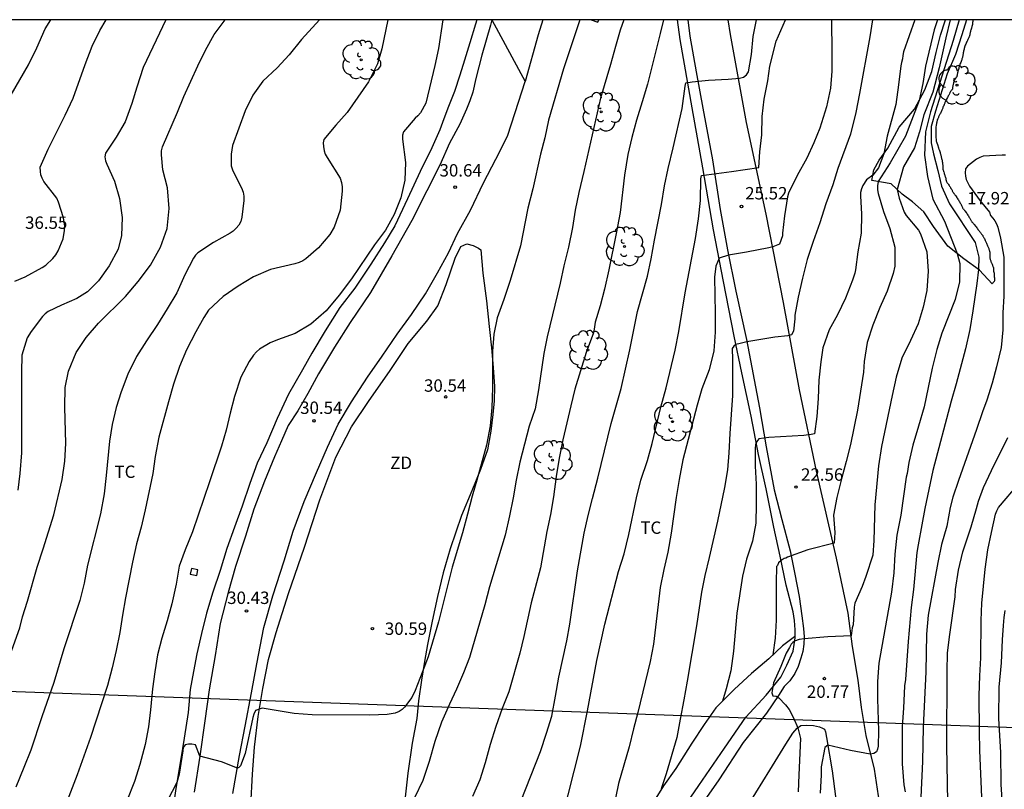
# Model space of a CAD drawing. Units: millimetres. Extents: x 584494 to 584844, y 4793290 to 4793541.
# Drawn here: x 584548 to 584608, y 4793494 to 4793540 of the extents above; entities that cross this region are included whole.
import ezdxf

# ---------------------------------------------------------------- set-up
doc = ezdxf.new("R2010")
doc.units = ezdxf.units.MM
for name, color, linetype in [('010106', 9, 'Continuous'), ('020101', 3, 'CABEZA_TALUD'), ('020104', 34, 'Continuous'), ('020107', 3, 'Continuous'), ('020204', 9, 'Continuous'), ('020308', 9, 'Continuous'), ('060110', 9, 'Continuous'), ('060113', 4, 'Continuous'), ('060134', 9, 'Continuous'), ('070104', 3, 'Continuous'), ('090103', 9, 'Continuous'), ('100202', 3, 'Continuous'), ('100301', 7, 'Continuous'), ('110301', 9, 'Continuous'), ('220104', 9, 'LINEA_ELECTRICA')]:
    doc.layers.add(name, color=color, linetype=linetype)
doc.layers.add('020105', color=24, linetype='Continuous', lineweight=30)
doc.styles.add('ARIAL', font='ARIAL.TTF', dxfattribs={"height": 1})
doc.styles.get("Standard").update_dxf_attribs({"font": 'ARIAL.TTF'})
doc.linetypes.add('CABEZA_TALUD', pattern='A,0.1,[204,DONOSTI.shx,S=0.15,R=0,X=0,Y=0],0,0.2', length=0.3)
doc.linetypes.add('LINEA_ELECTRICA', pattern='A,7.5,-0.3,["E",Standard,S=0.25,R=0,X=-0.1,Y=-0.1],-0.3', length=8.1)

# ---------------------------------------------------------------- blocks, each defined once
blk = doc.blocks.new('COTAPU')
blk.add_circle((0, 0), 0.075)
blk = doc.blocks.new('ARBOL')
blk.add_circle((0, 0), 0.0587)
for centre, radius, start, end in [((-0.564, 0.381), 0.532, 92.28, 254.58), ((-0.28, 0.855), 0.3, 359.28777, 173.60777), ((0.097, 0.97), 0.21, 23.15651, 160.46651), ((0.438, 0.881), 0.24, 301.57804, 139.32804), ((0.656, 0.288), 0.443, 319.85562, 114.76562), ((-0.091, 0.321), 0.12, 119.14, 310.56), ((0.819, -0.249), 0.383, 235.52754, 62.02753), ((-0.556, -0.339), 0.555, 142.64, 266.54), ((-0.039, -0.384), 0.21, 189.64, 323.88), ((-0.301, -0.676), 0.45, 213.78, 295.32), ((0.299, -0.624), 0.532, 224.67, 0.24)]:
    blk.add_arc(centre, radius, start, end)

msp = doc.modelspace()

# ---------------------------------------------------------------- linework, layer by layer
at = {"layer": '010106', "flags": 128}
msp.add_lwpolyline([(584494.074, 4793290.205), (584844.064, 4793290.197), (584844.069, 4793540.19), (584494.079, 4793540.198)], close=True, dxfattribs=at)
at = {"layer": '020101'}
for points in [[(584606.826, 4793524.228, 18.702), (584606.051, 4793525.056, 19.218), (584605.099, 4793525.749, 19.809), (584604.134, 4793526.499, 20.152), (584603.278, 4793527.695, 20.377), (584602.683, 4793528.572, 20.377), (584602.001, 4793529.184, 20.421), (584601.38, 4793529.658, 20.528), (584600.715, 4793530.264, 21.403), (584599.552, 4793530.48, 22.834), (584599.659, 4793531.126, 23.198), (584599.982, 4793531.71, 23.172), (584600.516, 4793532.436, 23.054), (584601.201, 4793533.696, 22.645), (584602.119, 4793534.798, 22.344), (584602.747, 4793535.964, 21.94), (584603.173, 4793537.075, 21.796), (584603.441, 4793538.21, 21.755), (584603.69, 4793539.258, 21.564), (584603.971, 4793540.134, 21.483), (584603.995, 4793540.195, 21.488)], [(584594.865, 4793502.886, 21.114), (584594.145, 4793502.348, 21.726), (584593.319, 4793501.558, 22.15), (584592.266, 4793500.675, 22.456), (584591.248, 4793499.722, 22.855), (584590.109, 4793498.598, 23.181), (584589.402, 4793497.585, 23.468), (584588.667, 4793496.462, 23.55), (584587.7, 4793494.928, 23.803), (584586.944, 4793493.869, 24.005), (584586.081, 4793492.496, 24.117)]]:
    msp.add_polyline3d(points, dxfattribs=at)
at = {"layer": '020104', "flags": 128}
for points, elevation in [([(584546.744, 4793499.885), (584548.036, 4793503.437), (584548.2, 4793504.089), (584548.496, 4793505.045), (584549.072, 4793507.093), (584549.448, 4793508.208), (584550.08, 4793510.26), (584550.592, 4793512.392), (584550.756, 4793513.516), (584550.808, 4793514.584), (584550.752, 4793516.764), (584550.776, 4793517.96), (584550.968, 4793518.952), (584551.436, 4793520.068), (584552.048, 4793520.988), (584552.78, 4793521.844), (584554.412, 4793523.464), (584555.192, 4793524.368), (584555.936, 4793525.356), (584556.532, 4793526.444), (584556.936, 4793527.568), (584557.056, 4793528.792), (584556.968, 4793530.024), (584556.688, 4793531.128), (584556.588, 4793532.032), (584556.6, 4793532.276), (584556.656, 4793532.52), (584557.556, 4793534.608), (584557.944, 4793535.56), (584558.792, 4793537.403), (584559.256, 4793538.363), (584559.788, 4793539.311), (584560.442, 4793540.196)], 34), ([(584546.749, 4793534.372), (584548.561, 4793537.476), (584549.057, 4793538.504), (584549.569, 4793539.64), (584549.909, 4793540.197)], 37), ([(584547.733, 4793524.396), (584548.348, 4793524.66), (584549.376, 4793525.212), (584549.596, 4793525.364), (584550.02, 4793525.764), (584550.204, 4793525.988), (584550.356, 4793526.22), (584550.652, 4793526.956), (584550.732, 4793527.452), (584550.744, 4793527.716), (584550.677, 4793528.212), (584550.377, 4793529.168), (584550.261, 4793529.404), (584549.489, 4793530.424), (584549.381, 4793530.62), (584549.309, 4793530.82), (584549.273, 4793531.024), (584549.269, 4793531.276), (584549.737, 4793532.364), (584550.777, 4793534.432), (584551.249, 4793535.456), (584551.981, 4793537.488), (584552.409, 4793538.588), (584552.873, 4793539.552), (584553.246, 4793540.196)], 36), ([(584566.155, 4793540.196), (584565.056, 4793538.995), (584564.312, 4793538.067), (584563.596, 4793537.291), (584562.728, 4793536.475), (584562.124, 4793535.635), (584561.656, 4793534.691), (584560.9, 4793532.584), (584560.8, 4793532.072), (584560.812, 4793531.368), (584560.884, 4793531.128), (584560.964, 4793530.94), (584561.444, 4793530.024), (584561.528, 4793529.78), (584561.572, 4793529.532), (584561.572, 4793529.272), (584561.464, 4793528.252), (584561.384, 4793528), (584561.268, 4793527.78), (584561.12, 4793527.584), (584560.94, 4793527.416), (584560.74, 4793527.288), (584559.748, 4793526.736), (584558.804, 4793526.112), (584558.66, 4793525.96), (584558.532, 4793525.788), (584558, 4793524.764), (584557.516, 4793523.684), (584556.944, 4793522.708), (584556.36, 4793521.764), (584555.688, 4793520.78), (584555.096, 4793519.844), (584554.564, 4793518.772), (584554.152, 4793517.704), (584553.856, 4793516.744), (584553.62, 4793515.724), (584553.448, 4793514.712), (584553.26, 4793512.644), (584553.14, 4793511.536), (584552.916, 4793510.324), (584552.132, 4793507.216), (584551.92, 4793506.136), (584551.652, 4793505.093), (584550.684, 4793502.165), (584550.096, 4793500.121), (584549.356, 4793498.053), (584548.688, 4793496.041), (584548.28, 4793494.981), (584547.788, 4793493.801)], 33), ([(584570.283, 4793540.196), (584569.912, 4793538.431), (584569.652, 4793537.519), (584569.108, 4793536.435), (584567.832, 4793534.595), (584567.136, 4793533.823), (584566.42, 4793532.955), (584566.372, 4793532.759), (584566.384, 4793532.535), (584566.432, 4793532.275), (584566.5, 4793532.067), (584566.608, 4793531.859), (584567.4, 4793530.615), (584567.48, 4793530.355), (584567.516, 4793530.091), (584567.512, 4793529.823), (584567.396, 4793528.684), (584567.032, 4793527.652), (584566.768, 4793527.208), (584566.084, 4793526.412), (584565.328, 4793525.744), (584565.148, 4793525.628), (584564.912, 4793525.516), (584564.66, 4793525.44), (584563.196, 4793525.1), (584562.152, 4793524.652), (584561.24, 4793524.092), (584560.324, 4793523.456), (584559.448, 4793522.628), (584559.152, 4793522.2), (584558.664, 4793521.32), (584558.108, 4793520.244), (584557.68, 4793519.24), (584557.32, 4793518.164), (584557.016, 4793517.1), (584556.44, 4793514.96), (584556.224, 4793513.788), (584556.064, 4793512.752), (584555.608, 4793510.568), (584555.372, 4793509.516), (584555.096, 4793508.5), (584554.844, 4793507.396), (584554.42, 4793505.244), (584554.232, 4793504.192), (584554.072, 4793503.153), (584553.856, 4793502.053), (584553.612, 4793501.005), (584553.34, 4793499.937), (584552.968, 4793498.845), (584552.3, 4793496.793), (584551.5, 4793494.541), (584550.352, 4793491.557)], 32), ([(584573.615, 4793540.196), (584573.336, 4793538.459), (584573.132, 4793537.427), (584572.58, 4793535.155), (584572.256, 4793534.567), (584572.104, 4793534.391), (584571.94, 4793534.235), (584571.22, 4793533.415), (584571.164, 4793533.207), (584571.16, 4793532.979), (584571.344, 4793531.563), (584571.316, 4793530.491), (584571.072, 4793529.419), (584570.66, 4793528.427), (584570.136, 4793527.467), (584569.472, 4793526.592), (584568.092, 4793524.524), (584567.336, 4793523.544), (584566.556, 4793522.596), (584565.624, 4793521.78), (584564.688, 4793521.224), (584563.62, 4793520.852), (584563.16, 4793520.668), (584562.528, 4793520.276), (584562.34, 4793520.108), (584562.168, 4793519.924), (584561.896, 4793519.54), (584561.396, 4793518.584), (584561.012, 4793517.412), (584560.74, 4793516.416), (584560.516, 4793515.388), (584560.216, 4793514.404), (584559.504, 4793512.264), (584558.468, 4793509.232), (584558.024, 4793508.152), (584557.668, 4793507.156), (584557.488, 4793506.072), (584557.22, 4793504.872), (584556.948, 4793503.856), (584556.624, 4793502.804), (584556.352, 4793501.797), (584556.192, 4793500.765), (584556.06, 4793499.749), (584555.936, 4793498.473), (584555.812, 4793497.437), (584555.6, 4793496.377), (584555.28, 4793495.165), (584554.964, 4793494.145), (584554.504, 4793492.965)], 31), ([(584584.547, 4793540.196), (584584.324, 4793539.555), (584584.036, 4793538.587), (584583.748, 4793537.487), (584583.14, 4793535.455), (584582.14, 4793531.011), (584581.832, 4793529.755), (584581.608, 4793528.691), (584581.436, 4793527.639), (584581.204, 4793526.455), (584580.928, 4793525.315), (584580.696, 4793524.259), (584579.912, 4793521.023), (584579.72, 4793520.023), (584579.395, 4793517.816), (584579.183, 4793516.672), (584578.835, 4793515.624), (584578.255, 4793513.448), (584578.039, 4793512.368), (584577.855, 4793511.292), (584577.639, 4793510.196), (584577.383, 4793509.032), (584576.427, 4793505.9), (584576.139, 4793504.828), (584575.215, 4793501.644), (584574.859, 4793500.704), (584574.431, 4793499.724), (584574.003, 4793498.812), (584573.535, 4793497.724), (584573.127, 4793496.552), (584572.783, 4793495.344), (584572.399, 4793494.2), (584571.887, 4793493.152)], 29), ([(584586.952, 4793540.196), (584586.756, 4793539.355), (584585.98, 4793536.291), (584585.668, 4793535.227), (584585.316, 4793534.123), (584585.036, 4793533.075), (584584.8, 4793532.043), (584584.584, 4793530.795), (584584.32, 4793528.547), (584584.092, 4793527.279), (584583.64, 4793525.071), (584583.383, 4793523.911), (584583.111, 4793522.899), (584582.819, 4793521.911), (584582.763, 4793521.487), (584582.707, 4793521.267), (584582.263, 4793520.071), (584581.591, 4793517.864), (584581.347, 4793516.86), (584580.855, 4793514.792), (584580.639, 4793513.68), (584580.459, 4793512.576), (584580.299, 4793511.344), (584580.115, 4793510.288), (584579.903, 4793509.256), (584579.511, 4793507.06), (584578.951, 4793504.94), (584578.503, 4793502.904), (584578.259, 4793501.904), (584577.587, 4793499.552), (584577.203, 4793498.556), (584576.811, 4793497.472), (584576.475, 4793496.372), (584576.167, 4793495.272), (584575.847, 4793494.24), (584575.399, 4793493.236)], 28), ([(584578.335, 4793492.992), (584579.515, 4793495.952), (584579.879, 4793497.056), (584580.191, 4793498.088), (584580.427, 4793499.304), (584580.611, 4793500.444), (584581.103, 4793502.644), (584581.279, 4793503.652), (584581.747, 4793506.868), (584582.159, 4793509.156), (584582.387, 4793510.216), (584582.647, 4793511.256), (584582.987, 4793512.484), (584583.787, 4793515.776), (584584.391, 4793517.903), (584584.915, 4793520.247), (584585.383, 4793522.547), (584585.979, 4793524.683), (584586.207, 4793525.743), (584586.395, 4793526.875), (584586.827, 4793529.027), (584587.016, 4793530.147), (584587.22, 4793531.211), (584587.536, 4793532.443), (584588.084, 4793534.827), (584588.248, 4793536.175), (584588.288, 4793536.371), (584588.688, 4793536.443), (584589.659, 4793536.543), (584590.852, 4793536.595), (584591.552, 4793536.656), (584591.792, 4793536.727), (584591.962, 4793536.854), (584592.08, 4793537.043), (584592.268, 4793538.099), (584592.368, 4793539.175), (584592.567, 4793540.196)], 27), ([(584580.799, 4793491.824), (584581.927, 4793496.276), (584582.363, 4793498.42), (584582.923, 4793501.456), (584583.395, 4793503.644), (584584.235, 4793506.828), (584584.575, 4793507.896), (584584.843, 4793509.072), (584585.315, 4793511.3), (584585.575, 4793512.364), (584585.975, 4793513.544), (584586.259, 4793514.58), (584586.795, 4793516.775), (584587.103, 4793517.935), (584587.647, 4793520.219), (584587.867, 4793521.339), (584588.251, 4793523.679), (584588.883, 4793526.975), (584589.063, 4793528.155), (584589.191, 4793529.259), (584589.215, 4793530.579), (584589.239, 4793530.783), (584591.053, 4793531.017), (584592.706, 4793531.269), (584592.775, 4793532.203), (584592.903, 4793533.231), (584592.923, 4793534.335), (584593.035, 4793535.399), (584593.251, 4793536.511), (584593.375, 4793537.395), (584593.764, 4793538.903), (584594.32, 4793540.196)], 26), ([(584599.59, 4793540.195), (584599.423, 4793539.167), (584598.807, 4793535.735), (584598.575, 4793534.591), (584598.255, 4793533.279), (584597.495, 4793531.203), (584597.183, 4793530.223), (584596.763, 4793529.059), (584596.407, 4793527.923), (584595.995, 4793526.791), (584595.635, 4793525.703), (584595.343, 4793524.579), (584595.091, 4793523.423), (584594.879, 4793522.331), (584594.879, 4793522.115), (584594.813, 4793521.362), (584594.688, 4793521.147), (584594.455, 4793521.093), (584593.685, 4793521.004), (584591.985, 4793520.717), (584591.584, 4793520.626), (584591.326, 4793520.555), (584591.195, 4793520.458), (584591.106, 4793520.325), (584591.127, 4793519.663), (584591.123, 4793517.483), (584590.967, 4793515.175), (584590.903, 4793514.003), (584590.815, 4793512.979), (584590.631, 4793511.923), (584590.207, 4793509.876), (584589.711, 4793507.688), (584589.443, 4793506.596), (584589.251, 4793505.58), (584588.939, 4793503.544), (584588.383, 4793500.204), (584588.187, 4793499.068), (584587.959, 4793497.916), (584587.759, 4793496.8), (584587.119, 4793494.608), (584586.815, 4793493.7)], 24), ([(584604.286, 4793540.195), (584604.02, 4793539.109), (584603.621, 4793537.289), (584603.223, 4793535.824), (584602.691, 4793534.447), (584602.426, 4793533.426), (584602.116, 4793532.449), (584601.451, 4793531.294), (584601.085, 4793529.927), (584601.187, 4793529.411), (584601.495, 4793528.559), (584601.627, 4793528.351), (584602.355, 4793527.467), (584602.479, 4793527.259), (584602.867, 4793526.163), (584602.955, 4793524.991), (584602.871, 4793523.835), (584602.643, 4793522.815), (584602.335, 4793521.819), (584601.879, 4793520.811), (584601.367, 4793519.743), (584601.023, 4793518.579), (584600.763, 4793517.475), (584600.131, 4793514.391), (584599.943, 4793513.227), (584599.727, 4793510.875), (584599.671, 4793508.707), (584599.595, 4793507.819), (584599.187, 4793506.539), (584598.959, 4793505.927), (584598.519, 4793504.92), (584598.471, 4793504.68), (584598.407, 4793503.62), (584598.363, 4793503.424), (584598.294, 4793502.943), (584596.875, 4793502.89), (584595.448, 4793502.774), (584595.157, 4793502.721), (584594.878, 4793502.618), (584594.759, 4793502.535), (584594.663, 4793502.44), (584594.567, 4793502.248), (584594.359, 4793501.904), (584594.039, 4793501.1), (584593.595, 4793500.108), (584593.507, 4793499.508), (584593.551, 4793499.312), (584593.759, 4793499.292), (584593.924, 4793499.203), (584594.329, 4793498.783), (584594.546, 4793498.487), (584594.815, 4793497.995), (584595.079, 4793497.391), (584595.24, 4793496.737), (584595.123, 4793494.54), (584595.091, 4793493.52)], 21), ([(584603.511, 4793540.195), (584603.303, 4793539.594), (584602.795, 4793537.383), (584602.627, 4793536.347), (584602.398, 4793535.316), (584601.585, 4793533.159), (584600.655, 4793531.538), (584599.926, 4793530.411), (584599.883, 4793530.147), (584599.895, 4793529.915), (584599.927, 4793529.695), (584600.243, 4793528.599), (584600.635, 4793527.575), (584600.935, 4793526.439), (584600.943, 4793525.303), (584600.831, 4793524.847), (584600.467, 4793523.775), (584600.023, 4793522.799), (584599.599, 4793521.723), (584599.259, 4793520.687), (584599.087, 4793519.531), (584599.031, 4793518.895), (584598.679, 4793516.599), (584598.251, 4793514.511), (584597.995, 4793513.479), (584597.707, 4793512.439), (584597.431, 4793511.307), (584597.227, 4793510.239), (584597.31, 4793509.193), (584597.258, 4793508.543), (584595.675, 4793508.141), (584594.453, 4793507.699), (584594.347, 4793507.646), (584594.241, 4793507.628), (584594.052, 4793507.505), (584593.904, 4793507.362), (584593.834, 4793507.203), (584593.78, 4793507.132), (584593.759, 4793506.172), (584593.767, 4793503.892), (584593.703, 4793502.804), (584593.567, 4793501.795)], 22), ([(584602.144, 4793540.195), (584601.455, 4793538.263), (584601.411, 4793538.039), (584601.399, 4793537.831), (584601.331, 4793537.607), (584601.295, 4793537.407), (584601.159, 4793536.259), (584600.995, 4793535.075), (584600.463, 4793533.151), (584600.271, 4793532.095)], 23), ([(584605.26, 4793540.195), (584604.994, 4793539.287), (584604.596, 4793538.088), (584604.108, 4793536.933), (584603.4, 4793534.67), (584603.134, 4793533.737), (584603.134, 4793532.76), (584603.267, 4793532.094), (584603.533, 4793531.072), (584603.754, 4793530.14), (584604.241, 4793529.074), (584605.791, 4793526.72), (584606.013, 4793525.832), (584606.002, 4793525.092), (584605.895, 4793524.247), (584605.655, 4793522.591), (584605.459, 4793521.475), (584605.199, 4793520.303), (584604.647, 4793518.187), (584604.335, 4793517.127), (584603.223, 4793512.935), (584602.739, 4793510.655), (584602.567, 4793509.659), (584602.335, 4793508.451), (584602.267, 4793507.995), (584602.059, 4793505.751), (584601.931, 4793504.659), (584601.735, 4793502.596), (584601.586, 4793500.316), (584601.514, 4793499.916), (584601.454, 4793498.58), (584601.374, 4793497.472), (584601.37, 4793495.208), (584601.474, 4793493.948), (584601.554, 4793493.508)], 19), ([(584600.271, 4793532.095), (584599.946, 4793531.249), (584599.606, 4793530.808), (584599.227, 4793530.519), (584598.991, 4793530.175), (584598.911, 4793529.971), (584598.863, 4793529.743), (584598.859, 4793529.539), (584598.915, 4793528.431), (584598.895, 4793527.291), (584598.707, 4793526.159), (584598.555, 4793525.067), (584598.507, 4793524.867), (584598.367, 4793524.459), (584597.943, 4793523.359), (584597.459, 4793522.363), (584596.963, 4793521.443), (584596.579, 4793520.355), (584596.459, 4793519.507), (584596.347, 4793518.399), (584596.299, 4793517.303), (584596.215, 4793516.207), (584596.087, 4793515.163), (584595.871, 4793515.111), (584595.427, 4793515.055), (584593.323, 4793514.943), (584592.719, 4793514.851), (584592.599, 4793514.687), (584592.519, 4793514.503), (584592.491, 4793514.291), (584592.491, 4793513.211), (584592.543, 4793512.115), (584592.559, 4793510.915), (584592.539, 4793509.756), (584592.319, 4793508.676), (584591.975, 4793507.576), (584591.727, 4793506.548), (584591.375, 4793504.316), (584591.179, 4793502.012), (584591.011, 4793500.824), (584590.735, 4793499.748), (584590.508, 4793498.992)], 23), ([(584600.271, 4793532.095), (584600.255, 4793532.082)], 23), ([(584607.615, 4793532.003), (584607.415, 4793532.011), (584606.279, 4793531.947), (584606.075, 4793531.871), (584605.879, 4793531.767), (584605.331, 4793531.351), (584605.211, 4793531.171), (584605.183, 4793530.943), (584605.203, 4793530.743), (584605.255, 4793530.539), (584605.451, 4793530.143), (584606.099, 4793529.251), (584606.663, 4793528.551), (584606.723, 4793528.355), (584606.859, 4793528.207), (584606.983, 4793528.039), (584607.083, 4793527.863), (584607.171, 4793527.663), (584607.331, 4793526.999), (584607.527, 4793525.831), (584607.527, 4793523.491), (584607.455, 4793522.467), (584607.455, 4793521.455), (584607.371, 4793520.379), (584607.083, 4793519.203), (584606.819, 4793518.219), (584606.491, 4793517.187), (584606.235, 4793516.487), (584605.879, 4793515.423), (584604.775, 4793512.335), (584604.443, 4793511.331), (584604.287, 4793510.699), (584604.071, 4793509.587), (584603.751, 4793508.463), (584603.531, 4793507.387), (584602.947, 4793504.191), (584602.854, 4793503.047), (584602.802, 4793500.776), (584602.65, 4793497.432), (584602.606, 4793495.344), (584602.506, 4793493.188)], 18), ([(584604.142, 4793492.912), (584604.086, 4793496.268), (584604.094, 4793500.788), (584604.126, 4793501.911), (584604.258, 4793503.035), (584604.582, 4793505.311), (584604.61, 4793505.751), (584604.775, 4793506.911), (584605.043, 4793508.023), (584605.539, 4793509.543), (584605.875, 4793510.639), (584605.983, 4793511.083), (584606.287, 4793511.919), (584606.775, 4793512.951), (584607.763, 4793514.947)], 17), ([(584608.002, 4793483.724), (584607.41, 4793484.744), (584607.286, 4793484.932), (584607.178, 4793485.132), (584607.094, 4793485.336), (584607.026, 4793485.556), (584606.45, 4793488.312), (584606.358, 4793489.436), (584606.07, 4793496.012), (584606.046, 4793497.188), (584606.042, 4793499.332), (584606.074, 4793500.531), (584606.134, 4793501.623), (584606.158, 4793503.871), (584606.198, 4793504.919), (584606.398, 4793506.979), (584606.566, 4793508.143), (584606.775, 4793509.199), (584607.015, 4793510.303), (584607.095, 4793510.503), (584607.207, 4793510.715), (584608.479, 4793512.207)], 16)]:
    msp.add_lwpolyline(points, dxfattribs=dict(at, elevation=elevation))
at = {"layer": '020105', "flags": 128}
for points, elevation in [([(584556.855, 4793540.196), (584555.485, 4793537.316), (584555.101, 4793536.124), (584554.805, 4793535.124), (584554.397, 4793534.028), (584553.861, 4793533.096), (584553.209, 4793532.124), (584553.177, 4793531.904), (584553.217, 4793531.668), (584553.285, 4793531.464), (584553.752, 4793530.444), (584554.052, 4793529.38), (584554.212, 4793528.232), (584554.172, 4793527.156), (584553.984, 4793526.328), (584553.424, 4793525.308), (584552.784, 4793524.416), (584552.124, 4793523.74), (584551.476, 4793523.332), (584550.556, 4793522.932), (584549.744, 4793522.552), (584549.56, 4793522.408), (584549.4, 4793522.244), (584548.724, 4793521.352), (584548.472, 4793520.956), (584548.156, 4793519.92), (584548.136, 4793518.896), (584548.124, 4793514.008), (584548.032, 4793512.768), (584547.908, 4793511.752)], 35), ([(584581.899, 4793540.196), (584580.912, 4793537.227), (584579.992, 4793534.119), (584579.764, 4793533.059), (584579.512, 4793532.075), (584579.048, 4793529.975), (584578.752, 4793528.811), (584578.308, 4793526.523), (584577.676, 4793524.427), (584577.292, 4793523.291), (584576.884, 4793522.171), (584576.68, 4793521.192), (584576.6, 4793520.164), (584576.6, 4793517.936), (584576.564, 4793516.744), (584576.476, 4793515.636), (584576.243, 4793514.484), (584575.671, 4793512.352), (584575.371, 4793511.392), (584575.099, 4793510.304), (584574.791, 4793509.176), (584574.163, 4793507.104), (584573.351, 4793503.796), (584572.723, 4793501.676), (584572.347, 4793500.724), (584571.943, 4793499.636), (584571.739, 4793499.216), (584571.299, 4793498.64), (584571.139, 4793498.496), (584570.959, 4793498.372), (584570.731, 4793498.276), (584570.491, 4793498.224), (584570.247, 4793498.196), (584569.187, 4793498.144), (584565.703, 4793498.164), (584564.615, 4793498.26), (584563.528, 4793498.424), (584562.676, 4793498.572), (584562.284, 4793498.428), (584562.184, 4793498.22), (584562.128, 4793498.012), (584561.662, 4793495.826), (584561.369, 4793495.081), (584561.264, 4793494.981), (584561.184, 4793494.953), (584560.221, 4793495.335), (584558.921, 4793495.677), (584558.652, 4793496.353), (584558.44, 4793496.401), (584558.224, 4793496.401), (584558.02, 4793496.357), (584557.91, 4793496.189), (584557.892, 4793495.997), (584557.674, 4793494.58), (584557.525, 4793494.083), (584556.704, 4793492.493)], 30), ([(584597.098, 4793540.196), (584597.135, 4793538.199), (584597.135, 4793537.095), (584597.051, 4793536.051), (584596.807, 4793534.927), (584596.403, 4793533.647), (584596.043, 4793532.747), (584595.607, 4793531.831), (584595.035, 4793530.775), (584594.503, 4793529.715), (584594.447, 4793529.483), (584594.267, 4793528.347), (584594.147, 4793527.291), (584594.141, 4793527.128), (584593.964, 4793526.632), (584593.551, 4793526.458), (584593.309, 4793526.402), (584591.964, 4793526.137), (584590.887, 4793525.96), (584590.307, 4793525.788), (584590.105, 4793525.287), (584590.039, 4793524.635), (584590.079, 4793522.447), (584590.067, 4793521.299), (584589.987, 4793520.179), (584589.707, 4793519.027), (584589.275, 4793517.871), (584588.979, 4793516.883), (584588.107, 4793513.595), (584587.887, 4793512.404), (584587.715, 4793511.32), (584587.415, 4793509.16), (584587.207, 4793508), (584586.967, 4793506.964), (584586.751, 4793505.86), (584586.335, 4793502.444), (584586.147, 4793501.388), (584585.399, 4793498.316), (584585.127, 4793497.324), (584584.871, 4793496.236), (584584.235, 4793494.024), (584583.583, 4793490.876)], 25), ([(584604.817, 4793540.195), (584604.463, 4793538.932), (584603.09, 4793534.625), (584602.78, 4793533.426), (584602.736, 4793532.005), (584602.913, 4793530.717), (584603.223, 4793529.34), (584603.931, 4793528.008), (584604.694, 4793526.064), (584604.871, 4793525.451), (584604.843, 4793524.351), (584604.583, 4793523.283), (584603.775, 4793521.243), (584603.467, 4793520.251), (584603.183, 4793519.123), (584602.703, 4793516.791), (584602.371, 4793515.623), (584602.019, 4793514.479), (584601.787, 4793513.423), (584601.675, 4793512.771), (584601.619, 4793512.547), (584601.291, 4793510.243), (584601.055, 4793509.027), (584600.927, 4793507.891), (584600.875, 4793506.763), (584600.731, 4793505.583), (584599.967, 4793501.304), (584599.887, 4793500.188), (584599.882, 4793499.136), (584599.954, 4793497.208), (584599.921, 4793496.273), (584599.896, 4793496.099), (584599.834, 4793495.938), (584599.673, 4793495.838), (584599.449, 4793495.802), (584598.247, 4793496.024), (584596.882, 4793496.328), (584596.71, 4793496.198), (584596.474, 4793495.032), (584596.474, 4793494.536), (584596.426, 4793493.428)], 20), ([(584607.59, 4793504.479), (584607.534, 4793504.051), (584607.478, 4793503.567), (584607.414, 4793502.715), (584607.37, 4793501.307), (584607.222, 4793499.843), (584607.198, 4793497.952), (584607.314, 4793495.884), (584607.35, 4793493.96), (584607.402, 4793493.044), (584607.702, 4793489.864)], 15)]:
    msp.add_lwpolyline(points, dxfattribs=dict(at, elevation=elevation))
at = {"layer": '020107'}
for points in [[(584605.654, 4793540.184, 18.946), (584605.65, 4793540.138, 18.936), (584605.646, 4793540.088, 18.926), (584605.638, 4793540.032, 18.916), (584605.63, 4793539.972, 18.906), (584605.622, 4793539.912, 18.896), (584605.61, 4793539.852, 18.884), (584605.594, 4793539.792, 18.874), (584605.56, 4793539.68, 18.852), (584605.542, 4793539.626, 18.842), (584605.528, 4793539.574, 18.834), (584605.514, 4793539.524, 18.826), (584605.502, 4793539.476, 18.818), (584605.492, 4793539.43, 18.81), (584605.482, 4793539.386, 18.802), (584605.476, 4793539.342, 18.794), (584605.47, 4793539.302, 18.788), (584605.464, 4793539.264, 18.78), (584605.458, 4793539.234, 18.772), (584605.442, 4793539.194, 18.756), (584605.428, 4793539.156, 18.742), (584605.418, 4793539.134, 18.734), (584605.406, 4793539.106, 18.728), (584605.388, 4793539.074, 18.72), (584605.37, 4793539.036, 18.714), (584605.35, 4793538.992, 18.708), (584605.326, 4793538.944, 18.706), (584605.302, 4793538.892, 18.704), (584605.274, 4793538.834, 18.7), (584605.246, 4793538.776, 18.698), (584605.22, 4793538.716, 18.696), (584605.196, 4793538.654, 18.694), (584605.176, 4793538.596, 18.692), (584605.13, 4793538.46, 18.686), (584605.116, 4793538.406, 18.684), (584605.102, 4793538.356, 18.682), (584605.088, 4793538.304, 18.68), (584605.078, 4793538.252, 18.678), (584605.068, 4793538.204, 18.676), (584605.062, 4793538.162, 18.674), (584605.058, 4793538.12, 18.672), (584605.052, 4793538.08, 18.668), (584605.048, 4793538.044, 18.666), (584605.046, 4793538.018, 18.664), (584605.042, 4793537.998, 18.662), (584605.034, 4793537.958, 18.656), (584605.026, 4793537.934, 18.652), (584605.018, 4793537.906, 18.65), (584605.006, 4793537.87, 18.646), (584604.994, 4793537.828, 18.644), (584604.976, 4793537.78, 18.642), (584604.958, 4793537.728, 18.64), (584604.938, 4793537.67, 18.638), (584604.916, 4793537.61, 18.636), (584604.892, 4793537.546, 18.634), (584604.87, 4793537.482, 18.632), (584604.848, 4793537.418, 18.63), (584604.81, 4793537.3, 18.628), (584604.794, 4793537.242, 18.626), (584604.778, 4793537.188, 18.624), (584604.762, 4793537.136, 18.62), (584604.75, 4793537.086, 18.618), (584604.738, 4793537.038, 18.614), (584604.728, 4793536.992, 18.612), (584604.718, 4793536.948, 18.608), (584604.71, 4793536.908, 18.604), (584604.704, 4793536.868, 18.602), (584604.696, 4793536.83, 18.598), (584604.69, 4793536.796, 18.596), (584604.684, 4793536.774, 18.594), (584604.68, 4793536.75, 18.59), (584604.654, 4793536.73, 18.608), (584604.632, 4793536.704, 18.616), (584604.614, 4793536.674, 18.618), (584604.604, 4793536.652, 18.618), (584604.592, 4793536.63, 18.618), (584604.578, 4793536.606, 18.618), (584604.562, 4793536.578, 18.618), (584604.546, 4793536.546, 18.616), (584604.528, 4793536.512, 18.616), (584604.512, 4793536.474, 18.614), (584604.498, 4793536.432, 18.614), (584604.484, 4793536.388, 18.614), (584604.472, 4793536.346, 18.612), (584604.462, 4793536.302, 18.612), (584604.454, 4793536.262, 18.61), (584604.446, 4793536.226, 18.61), (584604.438, 4793536.188, 18.608), (584604.434, 4793536.155, 18.606), (584604.43, 4793536.123, 18.602), (584604.426, 4793536.091, 18.598), (584604.422, 4793536.061, 18.594), (584604.418, 4793536.033, 18.59), (584604.412, 4793536.007, 18.584), (584604.406, 4793535.985, 18.58), (584604.39, 4793535.963, 18.568), (584604.372, 4793535.947, 18.558)], [(584604.372, 4793535.947, 18.558), (584604.352, 4793535.929, 18.548), (584604.334, 4793535.911, 18.54), (584604.318, 4793535.883, 18.532), (584604.308, 4793535.865, 18.528), (584604.296, 4793535.845, 18.524), (584604.282, 4793535.821, 18.52), (584604.268, 4793535.793, 18.516), (584604.234, 4793535.725, 18.508), (584604.214, 4793535.683, 18.504), (584604.19, 4793535.639, 18.5), (584604.164, 4793535.591, 18.496), (584604.136, 4793535.543, 18.494), (584604.11, 4793535.493, 18.49), (584604.084, 4793535.443, 18.486), (584604.06, 4793535.395, 18.484), (584604.038, 4793535.349, 18.482), (584604.018, 4793535.307, 18.478), (584603.998, 4793535.265, 18.478), (584603.98, 4793535.223, 18.476), (584603.964, 4793535.183, 18.474), (584603.948, 4793535.145, 18.472), (584603.934, 4793535.109, 18.472), (584603.922, 4793535.075, 18.47), (584603.912, 4793535.045, 18.468), (584603.902, 4793535.021, 18.464), (584603.89, 4793534.995, 18.46), (584603.878, 4793534.969, 18.452), (584603.864, 4793534.943, 18.444), (584603.846, 4793534.905, 18.436), (584603.838, 4793534.879, 18.432), (584603.826, 4793534.849, 18.426), (584603.816, 4793534.813, 18.422), (584603.8, 4793534.775, 18.418), (584603.782, 4793534.731, 18.416), (584603.736, 4793534.637, 18.41), (584603.712, 4793534.585, 18.408), (584603.686, 4793534.535, 18.404), (584603.664, 4793534.489, 18.402), (584603.642, 4793534.445, 18.4), (584603.622, 4793534.401, 18.398), (584603.602, 4793534.359, 18.394), (584603.584, 4793534.321, 18.392), (584603.568, 4793534.283, 18.39), (584603.554, 4793534.249, 18.386), (584603.54, 4793534.215, 18.384), (584603.526, 4793534.187, 18.38), (584603.516, 4793534.165, 18.378), (584603.502, 4793534.137, 18.37), (584603.494, 4793534.111, 18.362), (584603.488, 4793534.083, 18.354), (584603.48, 4793534.043, 18.346), (584603.474, 4793534.017, 18.344), (584603.47, 4793533.987, 18.34), (584603.462, 4793533.955, 18.336), (584603.456, 4793533.919, 18.334), (584603.448, 4793533.881, 18.33), (584603.44, 4793533.841, 18.326), (584603.432, 4793533.799, 18.324), (584603.418, 4793533.727, 18.318), (584603.414, 4793533.697, 18.314), (584603.41, 4793533.669, 18.312), (584603.406, 4793533.641, 18.31), (584603.406, 4793533.617, 18.306), (584603.406, 4793533.573, 18.302), (584603.406, 4793533.553, 18.3), (584603.406, 4793533.527, 18.296), (584603.408, 4793533.507, 18.294), (584603.41, 4793533.481, 18.292), (584603.412, 4793533.445, 18.288), (584603.412, 4793533.421, 18.288), (584603.412, 4793533.391, 18.286), (584603.412, 4793533.357, 18.284), (584603.412, 4793533.321, 18.284), (584603.412, 4793533.279, 18.282), (584603.412, 4793533.235, 18.28), (584603.414, 4793533.187, 18.28), (584603.416, 4793533.141, 18.28), (584603.418, 4793533.099, 18.28), (584603.422, 4793533.059, 18.278), (584603.426, 4793532.983, 18.278), (584603.43, 4793532.947, 18.278), (584603.434, 4793532.913, 18.278), (584603.438, 4793532.881, 18.28), (584603.442, 4793532.849, 18.28), (584603.446, 4793532.821, 18.28), (584603.452, 4793532.801, 18.282), (584603.464, 4793532.769, 18.284), (584603.48, 4793532.733, 18.284), (584603.49, 4793532.713, 18.286), (584603.498, 4793532.691, 18.286), (584603.508, 4793532.667, 18.286), (584603.518, 4793532.639, 18.286), (584603.526, 4793532.607, 18.286), (584603.538, 4793532.573, 18.288), (584603.548, 4793532.535, 18.288), (584603.56, 4793532.497, 18.288), (584603.57, 4793532.463, 18.29), (584603.582, 4793532.431, 18.29)], [(584603.582, 4793532.431, 18.29), (584603.594, 4793532.399, 18.29), (584603.604, 4793532.371, 18.292), (584603.612, 4793532.343, 18.292), (584603.626, 4793532.291, 18.292), (584603.632, 4793532.269, 18.29), (584603.646, 4793532.239, 18.288), (584603.658, 4793532.205, 18.286), (584603.666, 4793532.185, 18.284), (584603.676, 4793532.159, 18.284), (584603.684, 4793532.131, 18.284), (584603.694, 4793532.097, 18.284), (584603.702, 4793532.061, 18.284), (584603.712, 4793532.023, 18.286), (584603.72, 4793531.985, 18.288), (584603.728, 4793531.949, 18.29), (584603.736, 4793531.915, 18.292), (584603.744, 4793531.883, 18.294), (584603.75, 4793531.853, 18.296), (584603.758, 4793531.823, 18.298), (584603.764, 4793531.795, 18.3), (584603.77, 4793531.769, 18.302), (584603.776, 4793531.745, 18.304), (584603.786, 4793531.713, 18.306), (584603.794, 4793531.671, 18.306), (584603.798, 4793531.645, 18.306), (584603.804, 4793531.613, 18.306), (584603.808, 4793531.581, 18.306), (584603.814, 4793531.543, 18.306), (584603.818, 4793531.499, 18.304), (584603.822, 4793531.455, 18.302), (584603.826, 4793531.413, 18.3), (584603.828, 4793531.373, 18.3), (584603.832, 4793531.335, 18.298), (584603.834, 4793531.299, 18.298), (584603.836, 4793531.265, 18.296), (584603.838, 4793531.233, 18.296), (584603.84, 4793531.201, 18.296), (584603.844, 4793531.173, 18.294), (584603.846, 4793531.147, 18.294), (584603.85, 4793531.125, 18.294), (584603.862, 4793531.093, 18.29), (584603.876, 4793531.051, 18.288), (584603.884, 4793531.025, 18.286), (584603.894, 4793530.997, 18.284), (584603.914, 4793530.929, 18.28), (584603.924, 4793530.889, 18.278), (584603.936, 4793530.847, 18.274), (584603.948, 4793530.805, 18.272), (584603.96, 4793530.765, 18.272), (584603.974, 4793530.727, 18.27), (584603.986, 4793530.693, 18.268), (584603.998, 4793530.659, 18.268), (584604.008, 4793530.629, 18.268), (584604.014, 4793530.599, 18.266), (584604.02, 4793530.573, 18.266), (584604.024, 4793530.547, 18.266), (584604.026, 4793530.523, 18.266), (584604.028, 4793530.503, 18.264), (584604.03, 4793530.471, 18.262), (584604.032, 4793530.449, 18.258), (584604.048, 4793530.415, 18.25), (584604.062, 4793530.393, 18.246), (584604.08, 4793530.367, 18.242), (584604.102, 4793530.337, 18.238), (584604.152, 4793530.267, 18.228), (584604.18, 4793530.227, 18.224), (584604.21, 4793530.181, 18.218), (584604.242, 4793530.135, 18.214), (584604.272, 4793530.087, 18.21), (584604.3, 4793530.045, 18.206), (584604.326, 4793530.001, 18.202), (584604.35, 4793529.961, 18.196), (584604.372, 4793529.923, 18.192), (584604.392, 4793529.885, 18.188), (584604.41, 4793529.851, 18.182), (584604.428, 4793529.817, 18.178), (584604.444, 4793529.785, 18.172), (584604.458, 4793529.755, 18.166), (584604.472, 4793529.735, 18.162), (584604.492, 4793529.707, 18.156), (584604.504, 4793529.689, 18.152), (584604.52, 4793529.667, 18.15), (584604.538, 4793529.641, 18.148), (584604.56, 4793529.613, 18.144), (584604.584, 4793529.581, 18.142), (584604.612, 4793529.545, 18.138), (584604.674, 4793529.457, 18.134), (584604.708, 4793529.409, 18.13), (584604.742, 4793529.355, 18.128), (584604.774, 4793529.301, 18.126), (584604.808, 4793529.249, 18.132), (584604.838, 4793529.199, 18.136), (584604.866, 4793529.151, 18.138), (584604.892, 4793529.105, 18.142), (584604.916, 4793529.059, 18.144), (584604.94, 4793529.015, 18.144), (584604.962, 4793528.973, 18.146), (584604.982, 4793528.931, 18.146), (584605.002, 4793528.891, 18.146)], [(584605.002, 4793528.891, 18.146), (584605.018, 4793528.853, 18.144), (584605.034, 4793528.825, 18.142), (584605.054, 4793528.789, 18.134), (584605.064, 4793528.771, 18.13), (584605.078, 4793528.753, 18.126), (584605.096, 4793528.729, 18.122), (584605.118, 4793528.703, 18.116), (584605.146, 4793528.671, 18.112), (584605.176, 4793528.635, 18.108), (584605.244, 4793528.545, 18.102), (584605.278, 4793528.493, 18.098), (584605.314, 4793528.441, 18.096), (584605.348, 4793528.387, 18.094), (584605.38, 4793528.337, 18.094), (584605.408, 4793528.289, 18.092), (584605.434, 4793528.243, 18.092), (584605.46, 4793528.199, 18.092), (584605.484, 4793528.157, 18.092), (584605.506, 4793528.115, 18.092), (584605.528, 4793528.077, 18.094), (584605.548, 4793528.041, 18.094), (584605.566, 4793528.007, 18.094), (584605.584, 4793527.981, 18.094), (584605.598, 4793527.961, 18.094), (584605.626, 4793527.931, 18.092), (584605.654, 4793527.907, 18.088), (584605.674, 4793527.889, 18.084), (584605.696, 4793527.865, 18.08), (584605.722, 4793527.835, 18.078), (584605.75, 4793527.799, 18.074), (584605.816, 4793527.713, 18.066), (584605.852, 4793527.665, 18.062), (584605.888, 4793527.615, 18.058), (584605.926, 4793527.565, 18.054), (584605.96, 4793527.519, 18.05), (584605.994, 4793527.477, 18.048), (584606.024, 4793527.437, 18.044), (584606.054, 4793527.399, 18.042), (584606.082, 4793527.363, 18.04), (584606.108, 4793527.329, 18.04), (584606.134, 4793527.295, 18.038), (584606.158, 4793527.265, 18.038), (584606.178, 4793527.237, 18.04), (584606.194, 4793527.215, 18.04), (584606.212, 4793527.193, 18.044), (584606.234, 4793527.165, 18.05), (584606.246, 4793527.143, 18.052), (584606.26, 4793527.117, 18.054), (584606.278, 4793527.085, 18.058), (584606.298, 4793527.049, 18.06), (584606.322, 4793527.007, 18.064), (584606.346, 4793526.959, 18.068), (584606.374, 4793526.905, 18.07), (584606.4, 4793526.849, 18.074), (584606.454, 4793526.733, 18.08), (584606.478, 4793526.681, 18.082), (584606.502, 4793526.629, 18.082), (584606.522, 4793526.581, 18.084), (584606.542, 4793526.533, 18.084), (584606.56, 4793526.487, 18.086), (584606.578, 4793526.443, 18.086), (584606.592, 4793526.401, 18.086), (584606.608, 4793526.359, 18.086), (584606.62, 4793526.323, 18.086), (584606.628, 4793526.293, 18.086), (584606.642, 4793526.259, 18.084), (584606.656, 4793526.225, 18.08), (584606.662, 4793526.205, 18.078), (584606.666, 4793526.183, 18.076), (584606.668, 4793526.157, 18.072), (584606.67, 4793526.125, 18.07), (584606.67, 4793526.089, 18.066), (584606.672, 4793526.045, 18.062), (584606.672, 4793525.997, 18.06), (584606.674, 4793525.945, 18.058), (584606.676, 4793525.891, 18.054), (584606.686, 4793525.787, 18.052), (584606.692, 4793525.741, 18.05), (584606.702, 4793525.695, 18.05), (584606.716, 4793525.649, 18.048), (584606.73, 4793525.611, 18.048), (584606.746, 4793525.567, 18.05), (584606.762, 4793525.529, 18.05), (584606.78, 4793525.493, 18.052), (584606.796, 4793525.455, 18.054), (584606.812, 4793525.423, 18.058), (584606.824, 4793525.397, 18.06), (584606.832, 4793525.377, 18.062), (584606.838, 4793525.353, 18.064), (584606.832, 4793525.327, 18.066), (584606.846, 4793525.311, 18.068), (584606.86, 4793525.289, 18.07), (584606.874, 4793525.259, 18.07), (584606.884, 4793525.239, 18.07), (584606.892, 4793525.213, 18.072), (584606.898, 4793525.185, 18.072), (584606.902, 4793525.153, 18.072)], [(584606.902, 4793525.153, 18.072), (584606.902, 4793525.117, 18.074), (584606.904, 4793525.083, 18.074), (584606.904, 4793525.051, 18.074), (584606.904, 4793525.025, 18.076), (584606.904, 4793524.999, 18.076), (584606.906, 4793524.977, 18.078), (584606.91, 4793524.957, 18.078), (584606.92, 4793524.923, 18.08), (584606.932, 4793524.903, 18.082), (584606.936, 4793524.879, 18.082), (584606.94, 4793524.855, 18.08), (584606.944, 4793524.825, 18.08), (584606.946, 4793524.799, 18.084), (584606.948, 4793524.745, 18.09), (584606.948, 4793524.721, 18.092), (584606.948, 4793524.695, 18.094), (584606.948, 4793524.673, 18.096), (584606.948, 4793524.637, 18.1), (584606.95, 4793524.611, 18.104), (584606.95, 4793524.589, 18.114), (584606.956, 4793524.565, 18.116), (584606.96, 4793524.515, 18.124), (584606.96, 4793524.499, 18.124), (584606.958, 4793524.479, 18.124), (584606.956, 4793524.439, 18.126), (584606.954, 4793524.403, 18.128), (584606.938, 4793524.363, 18.15), (584606.924, 4793524.329, 18.158), (584606.898, 4793524.325, 18.16), (584606.878, 4793524.315, 18.16), (584606.862, 4793524.289, 18.162), (584606.838, 4793524.253, 18.162), (584606.825, 4793524.228, 18.144)]]:
    msp.add_polyline3d(points, dxfattribs=at)
at = {"layer": '060110'}
for points in [[(584576.563, 4793540.196, 30.732), (584576.479, 4793539.862, 30.736), (584575.971, 4793538.043, 30.695), (584575.604, 4793536.635, 30.709), (584575.423, 4793535.812, 30.72), (584575.247, 4793535.285, 30.736), (584575.038, 4793534.787, 30.7), (584574.64, 4793533.876, 30.706), (584574.016, 4793532.737, 30.672), (584573.432, 4793531.409, 30.671), (584572.641, 4793529.851, 30.715), (584571.734, 4793528.056, 30.731), (584570.531, 4793525.921, 30.666), (584569.242, 4793523.709, 30.633), (584568.011, 4793521.9, 30.609), (584567.057, 4793520.4, 30.61), (584566.082, 4793518.781, 30.604), (584565.454, 4793517.597, 30.595), (584564.835, 4793516.551, 30.604), (584564.259, 4793515.666, 30.622), (584563.843, 4793514.743, 30.626), (584563.427, 4793513.76, 30.62), (584562.83, 4793512.3, 30.621), (584562.181, 4793510.61, 30.603), (584561.67, 4793508.97, 30.627), (584561.074, 4793507.148, 30.592), (584560.635, 4793505.57, 30.559), (584560.135, 4793503.692, 30.529), (584559.842, 4793501.756, 30.397), (584559.487, 4793499.676, 30.337), (584559.217, 4793497.8, 30.097), (584558.92, 4793495.673, 29.909), (584558.578, 4793493.49, 29.825)], [(584588.412, 4793540.196, 27.687), (584588.546, 4793539.201, 27.558), (584588.914, 4793537.055, 27.19), (584589.335, 4793534.85, 26.715), (584589.913, 4793531.723, 26.113), (584590.379, 4793528.728, 25.514), (584590.823, 4793526.275, 25.022), (584591.329, 4793523.783, 24.632), (584591.958, 4793520.856, 24.053), (584592.751, 4793516.728, 23.226), (584593.155, 4793514.366, 22.947), (584593.644, 4793511.778, 22.647), (584594.095, 4793509.971, 22.351), (584594.599, 4793508.083, 22.057), (584594.884, 4793506.675, 21.825), (584595.152, 4793505.326, 21.451), (584595.315, 4793504.152, 21.328), (584595.414, 4793503.386, 21.123), (584595.452, 4793502.892, 20.973), (584595.437, 4793502.434, 21.014), (584595.377, 4793502, 21.013), (584595.241, 4793501.604, 20.996), (584595.086, 4793501.095, 20.977), (584594.881, 4793500.672, 20.888), (584594.579, 4793500.222, 20.891), (584594.24, 4793499.89, 20.936), (584593.908, 4793499.332, 21.066), (584593.175, 4793498.263, 21.168), (584591.76, 4793496.491, 21.5), (584590.301, 4793494.241, 21.882), (584587.948, 4793490.89, 22.45)], [(584602.391, 4793481.914, 18.12), (584602.003, 4793483.53, 18.309), (584601.665, 4793485.252, 18.531), (584601.206, 4793486.87, 18.814), (584600.912, 4793488.397, 19.047), (584600.631, 4793489.839, 19.24), (584600.3, 4793491.386, 19.429), (584599.947, 4793493.283, 19.625), (584599.697, 4793494.883, 19.974), (584599.195, 4793496.93, 20.253), (584598.918, 4793498.619, 20.433), (584598.708, 4793500.264, 20.667), (584598.382, 4793502.301, 20.798), (584598.103, 4793504.325, 21.148), (584597.398, 4793507.644, 21.895), (584596.199, 4793512.901, 22.537), (584595.177, 4793517.826, 23.412), (584594.21, 4793523.106, 24.231), (584593.162, 4793528.437, 25.451), (584591.968, 4793533.976, 26.544), (584590.995, 4793539.312, 27.475), (584590.867, 4793540.196, 27.618)], [(584560.911, 4793493.412, 29.898), (584561.319, 4793495.707, 30.175), (584561.652, 4793497.493, 30.214), (584562.04, 4793499.499, 30.262), (584562.371, 4793501.261, 30.315), (584562.792, 4793503.449, 30.422), (584563.321, 4793505.359, 30.528), (584564.008, 4793507.476, 30.545), (584564.559, 4793509.278, 30.519), (584565.229, 4793511.077, 30.539), (584565.965, 4793512.83, 30.606), (584566.633, 4793514.357, 30.594), (584567.271, 4793515.738, 30.647), (584568.091, 4793517.097, 30.646), (584569.045, 4793518.589, 30.61), (584569.941, 4793519.862, 30.595), (584570.846, 4793521.184, 30.598), (584571.705, 4793522.381, 30.657), (584572.562, 4793523.615, 30.687), (584573.285, 4793524.888, 30.692), (584573.941, 4793526.108, 30.713), (584574.501, 4793527.277, 30.731), (584575.279, 4793528.678, 30.774), (584576.075, 4793530.338, 30.768), (584576.815, 4793531.765, 30.762), (584577.525, 4793533.16, 30.736), (584577.986, 4793534.588, 30.726), (584578.591, 4793536.47, 30.721)], [(584592.112, 4793492.762, 21.794), (584593.368, 4793494.82, 21.484), (584594.334, 4793496.405, 21.321), (584594.772, 4793497.069, 21.244), (584595.036, 4793497.36, 21.028), (584595.252, 4793497.517, 20.823), (584595.579, 4793497.554, 20.624), (584596.022, 4793497.523, 20.442), (584596.375, 4793497.444, 20.298), (584596.557, 4793497.371, 20.203), (584596.677, 4793497.307, 20.148), (584596.739, 4793497.152, 20.049), (584596.799, 4793496.81, 19.963), (584597.15, 4793494.777, 19.763), (584597.543, 4793491.684, 19.443)]]:
    msp.add_polyline3d(points, dxfattribs=at)
at = {"layer": '060113'}
for points in [[(584575.658, 4793540.196, 30.738), (584575.572, 4793539.918, 30.74), (584575.246, 4793538.808, 30.754), (584574.915, 4793537.746, 30.761), (584574.627, 4793536.845, 30.776), (584574.309, 4793535.854, 30.757), (584573.943, 4793534.941, 30.757), (584573.66, 4793534.211, 30.739), (584573.433, 4793533.537, 30.741), (584572.947, 4793532.447, 30.756), (584572.229, 4793531.016, 30.776), (584571.462, 4793529.366, 30.793), (584570.699, 4793527.725, 30.734), (584570.075, 4793526.709, 30.729), (584569.244, 4793525.417, 30.708), (584568.292, 4793523.974, 30.71), (584567.37, 4793522.796, 30.731), (584566.49, 4793521.389, 30.733), (584565.679, 4793520.041, 30.707), (584565.115, 4793519.032, 30.652), (584564.28, 4793517.549, 30.628), (584563.585, 4793516.086, 30.65), (584562.956, 4793514.621, 30.684), (584562.39, 4793513.393, 30.712), (584561.932, 4793512.161, 30.718), (584561.466, 4793510.785, 30.709), (584561.006, 4793509.517, 30.705), (584560.546, 4793508.222, 30.709), (584560.141, 4793506.892, 30.666), (584559.709, 4793505.593, 30.608), (584559.325, 4793504.308, 30.553), (584559.019, 4793503.088, 30.521), (584558.739, 4793501.866, 30.485), (584558.532, 4793500.788, 30.443), (584558.337, 4793499.711, 30.391), (584558.203, 4793498.308, 30.351), (584557.959, 4793496.759, 30.274), (584557.738, 4793495.396, 30.203), (584557.467, 4793493.725, 30.052), (584557.23, 4793492.042, 29.907)], [(584587.364, 4793491.394, 22.422), (584589.089, 4793493.889, 21.996), (584590.635, 4793496.157, 21.572), (584591.918, 4793498.03, 21.25), (584593.164, 4793499.354, 21.011), (584594.042, 4793500.443, 20.871), (584594.395, 4793501.165, 20.932), (584594.778, 4793502.014, 21.006), (584594.911, 4793502.82, 21.125), (584594.911, 4793503.316, 21.214), (584594.875, 4793503.869, 21.248), (584594.784, 4793504.389, 21.4), (584594.373, 4793506.016, 21.739), (584593.998, 4793507.754, 22.042), (584593.618, 4793509.521, 22.414), (584593.157, 4793511.842, 22.773), (584592.686, 4793513.918, 22.981), (584592.249, 4793516.228, 23.299), (584591.693, 4793518.855, 23.833), (584591.215, 4793521.07, 24.16), (584590.582, 4793524.366, 24.765), (584589.976, 4793527.502, 25.407), (584589.333, 4793531.241, 26.072), (584588.687, 4793534.877, 26.748), (584587.958, 4793538.991, 27.452), (584587.791, 4793540.196, 27.692)]]:
    msp.add_polyline3d(points, dxfattribs=at)
at = {"layer": '060134'}
for points in [[(584576.563, 4793540.196, 30.732), (584578.591, 4793536.47, 30.721)], [(584579.657, 4793540.196, 30.682), (584579.378, 4793539.276, 30.683), (584578.591, 4793536.47, 30.721)]]:
    msp.add_polyline3d(points, dxfattribs=at)
at = {"layer": '070104'}
msp.add_polyline3d([(584561.989, 4793492.695, 29.515), (584562.095, 4793494.588, 29.691), (584562.227, 4793496.212, 29.856), (584562.439, 4793498.071, 29.997), (584562.734, 4793499.756, 30.138), (584563.059, 4793501.518, 30.37), (584563.531, 4793503.146, 30.435), (584564.271, 4793505.497, 30.445), (584565.247, 4793508.305, 30.519), (584566.17, 4793511.176, 30.485), (584567.141, 4793513.744, 30.505), (584568.089, 4793515.583, 30.52), (584569.154, 4793517.184, 30.467), (584570.386, 4793518.937, 30.418), (584571.513, 4793520.618, 30.413), (584572.645, 4793521.98, 30.438), (584573.312, 4793522.891, 30.483), (584573.799, 4793524.185, 30.504), (584574.355, 4793525.776, 30.625), (584574.69, 4793526.478, 30.623), (584575.055, 4793526.64, 30.613), (584575.442, 4793526.551, 30.592), (584575.753, 4793526.386, 30.468), (584575.91, 4793526.283, 30.465), (584576.025, 4793524.869, 30.345), (584576.256, 4793523.196, 30.257), (584576.409, 4793521.64, 30.177), (584576.546, 4793520.354, 30.184), (584576.653, 4793519.173, 30.185), (584576.731, 4793518.019, 30.181), (584576.703, 4793517.146, 30.136), (584576.624, 4793516.321, 30.137), (584576.506, 4793515.312, 30.143), (584576.303, 4793514.194, 30.141), (584575.892, 4793513.002, 30.192), (584575.364, 4793511.71, 30.204), (584574.728, 4793510.23, 30.137), (584574.05, 4793508.21, 30.167), (584573.626, 4793506.755, 30.217), (584573.292, 4793505.332, 30.241), (584572.961, 4793503.836, 30.257), (584572.674, 4793502.427, 30.187), (584572.501, 4793501.397, 30.119), (584572.313, 4793500.274, 29.965), (584572.14, 4793499.009, 29.781), (584572.037, 4793497.953, 29.667), (584571.759, 4793496.467, 29.462), (584571.492, 4793494.64, 29.324), (584571.23, 4793492.281, 29.022)], dxfattribs=at)
at = {"layer": '090103'}
for points in [[(584582.575, 4793540.196, 30.561), (584582.571, 4793540.185, 30.563), (584582.981, 4793540.047, 30.558), (584583.031, 4793540.196, 30.529)], [(584558.405, 4793507.016, 31.542), (584558.333, 4793506.676, 31.535), (584558.725, 4793506.592, 31.55), (584558.797, 4793506.932, 31.557), (584558.405, 4793507.016, 31.542)]]:
    msp.add_polyline3d(points, dxfattribs=at)
at = {"layer": '220104'}
msp.add_polyline3d([(584748.179, 4793492.182, 4.5), (584621.103, 4793496.93, 25.715), (584494.079, 4793501.501, 47.076)], dxfattribs=at)

# ---------------------------------------------------------------- block references
at = {"layer": '020204', "rotation": 359.9987685839998}
for p in [(584574.352, 4793530.071, 30.64), (584591.663, 4793528.906, 25.515), (584573.78, 4793517.392, 30.544), (584565.812, 4793515.944, 30.544), (584594.955, 4793511.943, 22.56), (584561.739, 4793504.453, 30.432), (584569.351, 4793503.38, 30.588), (584596.675, 4793500.364, 20.772)]:
    msp.add_blockref('COTAPU', p, dxfattribs=at)
at = {"layer": '100202', "rotation": 359.9987685839998}
for p in [(584568.661, 4793537.767, 32.175), (584604.693, 4793536.242, 18.858), (584583.186, 4793534.632, 28.906), (584584.598, 4793526.487, 27.853), (584582.38, 4793520.227, 28.089), (584587.495, 4793515.896, 25.814), (584580.229, 4793513.563, 28.207)]:
    msp.add_blockref('ARBOL', p, dxfattribs=at)

# ---------------------------------------------------------------- texts
at = {"layer": '020308', "style": 'ARIAL'}
for s, p in [('30.64', (584573.406, 4793530.716, 30.639)), ('25.52', (584591.885, 4793529.33, 25.514)), ('17.92', (584605.309, 4793529.031, 17.915)), ('36.55', (584548.347, 4793527.549, 36.547)), ('30.54', (584572.469, 4793517.704, 30.543)), ('30.54', (584564.979, 4793516.362, 30.543)), ('22.56', (584595.262, 4793512.323, 22.559)), ('30.43', (584560.567, 4793504.872, 30.431)), ('30.59', (584570.101, 4793503.005, 30.587)), ('20.77', (584595.617, 4793499.196, 20.771))]:
    msp.add_text(s, height=0.75, rotation=359.99877, dxfattribs=at).set_placement(p)
at = {"layer": '100301', "style": 'ARIAL'}
for p in [(584553.756, 4793512.493), (584585.547, 4793509.113)]:
    msp.add_text('TC', height=0.75, rotation=359.99877, dxfattribs=at).set_placement(p)
at = {"layer": '110301', "style": 'ARIAL'}
msp.add_text('ZD', height=0.75, rotation=359.99877, dxfattribs=at).set_placement((584570.427, 4793513.037))

doc.saveas('drawing.dxf')
